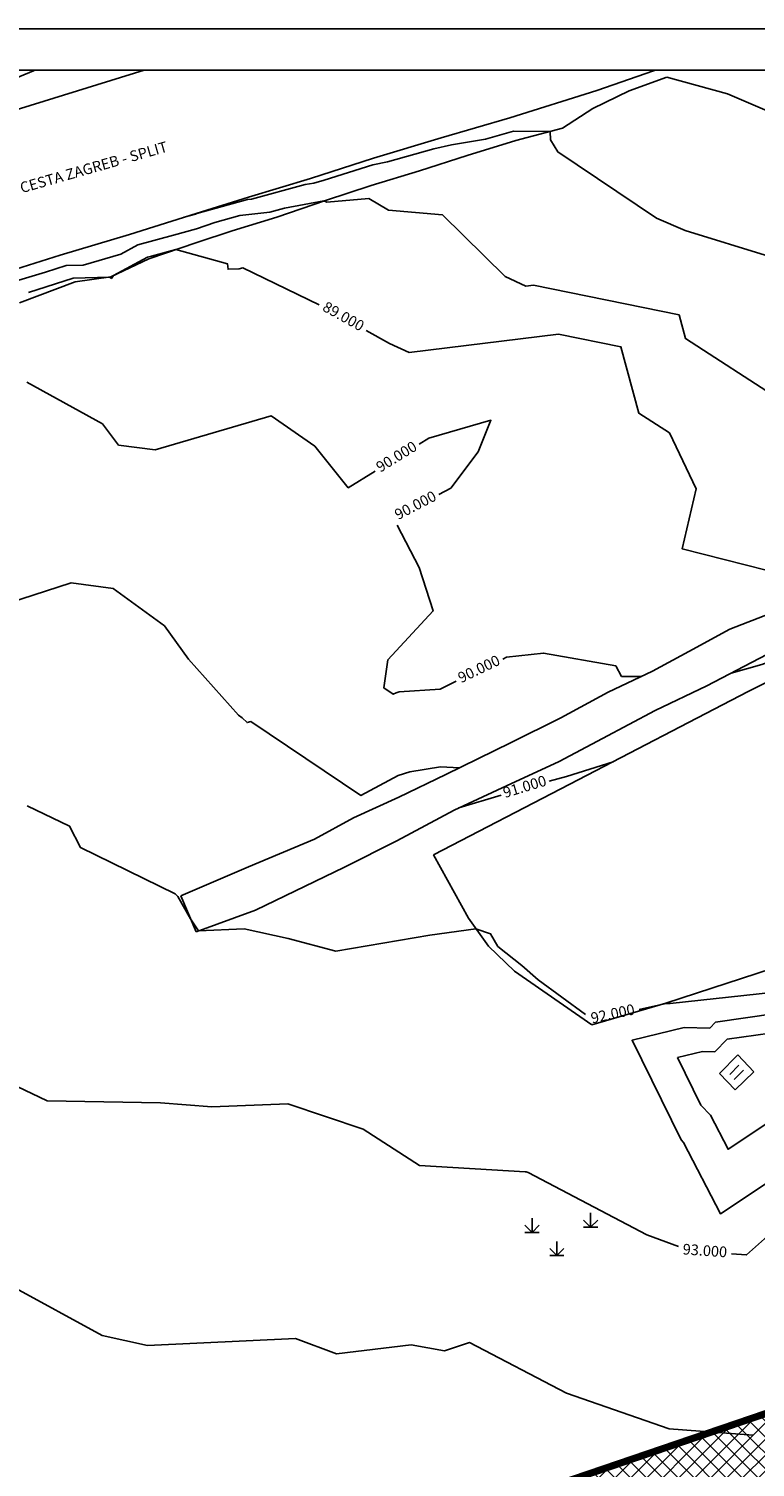
# Model space of a CAD drawing. Units: metres. Extents: x 487 to 1547, y 47 to 729.
# Drawn here: x 646 to 749, y 524 to 727 of the extents above; entities that cross this region are included whole.
import ezdxf

# ---------------------------------------------------------------- set-up
doc = ezdxf.new("R2010")
doc.units = ezdxf.units.M
doc.linetypes.add('DASHDOT', pattern=[4, 2, -1, 0, -1])
for name, color, linetype in [('0011-gradjevinska_parcela', 5, 'Continuous'), ('001_GRANICA_OBUHVATA', 7, 'DASHDOT'), ('53', 7, 'Continuous'), ('CESTA', 7, 'Continuous'), ('CONT-MJR', 20, 'Continuous'), ('CONT-MNR', 30, 'Continuous'), ('GE-kusim', 7, 'Continuous'), ('GE-SRAFURE', 7, 'Continuous'), ('GOSP_OBJ', 7, 'Continuous'), ('OKVIR', 7, 'Continuous'), ('TEXT', 7, 'Continuous')]:
    doc.layers.add(name, color=color, linetype=linetype)

# ---------------------------------------------------------------- blocks, each defined once
blk = doc.blocks.new('grm')
at = {"layer": 'GE-kusim'}
for p, q in [((-4.46, 2.25), (-4.46, 0.25)), ((3.78, 2.98), (3.78, 0.98)), ((-4.46, 0.25), (-5.46, 1.25)), ((-5.46, 0.25), (-3.46, 0.25)), ((-4.46, 0.25), (-3.46, 1.25)), ((3.78, 0.98), (2.78, 1.98)), ((2.78, 0.98), (4.78, 0.98)), ((3.78, 0.98), (4.78, 1.98)), ((-0.97, -3.02), (-1.97, -2.02)), ((-0.97, -1.02), (-0.97, -3.02)), ((-0.97, -3.02), (0.03, -2.02)), ((-1.97, -3.02), (0.03, -3.02))]:
    blk.add_line(p, q, dxfattribs=at)

msp = doc.modelspace()

# ---------------------------------------------------------------- hatches: boundary and pattern name
at = {"layer": '0011-gradjevinska_parcela'}
h = msp.add_hatch(dxfattribs=at)
h.set_pattern_fill('ANSI37', color=201, scale=0.5, style=0)
h.set_pattern_definition([(45, (-5545872.463, -4899852.6125), (-1.12253201513, 1.12253201513), []), (135, (-5545872.463, -4899852.6125), (-1.12253201513, -1.12253201513), [])])
edge = h.paths.add_edge_path()
edge.add_line((1005.93, 554.17), (1003.4, 573.71))
edge.add_line((1003.4, 573.71), (1018.16, 623.23))
edge.add_line((1018.16, 623.23), (647.54, 496.82))
edge.add_line((647.54, 496.82), (683.41, 445.66))
edge.add_line((683.41, 445.66), (999.22, 553.38))
edge.add_arc((1005.74, 526.8), 27.37, 89.6189, 103.8011, ccw=False)
edge = h.paths.add_edge_path(flags=16)
edge.add_arc((834.86, 527.32), 5, 180, 360)
edge.add_arc((834.86, 527.32), 5, 0, 180)
h.paths.add_polyline_path([(668.58, 488.43), (679.29, 488.43), (679.29, 496.9), (668.58, 496.9)], flags=24)

# ---------------------------------------------------------------- linework, layer by layer
at = {"ltscale": 0.3, "const_width": 0.2}
msp.add_lwpolyline([(1005.93, 554.17), (1003.4, 573.71), (1018.16, 623.23), (647.54, 496.82), (683.41, 445.66), (999.22, 553.38, -0.061961), (1005.93, 554.17, -0.979052)], format="xyb", close=True, dxfattribs=at)
at = {"layer": '001_GRANICA_OBUHVATA', "const_width": 1}
msp.add_lwpolyline([(939.14, 52.95), (898, 123.68), (853.66, 202.1), (812.77, 261.19), (647.54, 496.82), (1018.16, 623.23), (1003.4, 573.71), (1025.29, 404.24), (1030.4, 387.44), (1084.04, 167.74), (1047.53, 134.46), (1019.71, 110.49), (989.5, 82.2), (967.43, 55.35)], close=True, dxfattribs=at)
at = {"layer": '53', "linetype": 'Continuous'}
for p, q in [((638.57, 713.44), (662.65, 720.9)), ((734.32, 720.79), (734.67, 720.9)), ((726.32, 718.03), (734.32, 720.79)), ((736.18, 719.92), (730.91, 718)), ((736.18, 719.92), (744.73, 717.57)), ((714.09, 714.2), (726.32, 718.03)), ((730.91, 718), (725.78, 715.49)), ((744.73, 717.57), (750.65, 715.04)), ((725.78, 715.49), (721.53, 712.74)), ((704.44, 711.37), (714.09, 714.2)), ((721.53, 712.74), (714.95, 710.98)), ((694.92, 708.51), (704.44, 711.37)), ((714.95, 710.98), (708.09, 708.86)), ((708.09, 708.86), (701.41, 706.73)), ((686.07, 705.65), (694.92, 708.51)), ((701.41, 706.73), (694.59, 704.68)), ((677.36, 703.01), (686.07, 705.65)), ((694.59, 704.68), (688.17, 702.55)), ((669.98, 700.74), (677.36, 703.01)), ((660.58, 697.77), (669.98, 700.74)), ((688.17, 702.55), (681.32, 700.22)), ((681.32, 700.22), (675.05, 698.26)), ((650.83, 694.85), (660.58, 697.77)), ((670.06, 696.64), (663.3, 694.34)), ((675.05, 698.26), (670.06, 696.64)), ((636.33, 690.29), (650.83, 694.85)), ((663.3, 694.34), (657.95, 691.79)), ((652.96, 691.11), (645.12, 688.13)), ((657.95, 691.79), (652.96, 691.11)), ((745.03, 642.21), (750.74, 644.43)), ((739.26, 639.05), (745.03, 642.21)), ((734.16, 636.28), (739.26, 639.05)), ((741.83, 634.25), (750.26, 638.64)), ((727.92, 633.33), (734.16, 636.28)), ((734.55, 630.78), (741.83, 634.25)), ((721.28, 629.74), (727.92, 633.33)), ((714.2, 626.22), (721.28, 629.74)), ((727.13, 626.83), (734.55, 630.78)), ((705.11, 621.76), (714.2, 626.22)), ((721.03, 623.6), (727.13, 626.83)), ((698.47, 618.56), (705.11, 621.76)), ((713.65, 620.18), (721.03, 623.6)), ((706.27, 616.74), (713.65, 620.18)), ((692.1, 615.63), (698.47, 618.56)), ((686.63, 612.67), (692.1, 615.63)), ((698.19, 612.41), (706.27, 616.74)), ((677.33, 608.74), (686.63, 612.67)), ((690.86, 608.71), (698.19, 612.41)), ((667.82, 604.66), (677.33, 608.74)), ((678.34, 602.67), (690.86, 608.71)), ((667.82, 604.66), (669.97, 599.62)), ((669.97, 599.62), (678.34, 602.67))]:
    msp.add_line(p, q, dxfattribs=at)
at = {"layer": 'CESTA'}
for p, q in [((747.62, 633.42), (762.51, 640.9)), ((722.56, 620.4), (747.62, 633.42)), ((703.38, 610.44), (722.56, 620.4)), ((708.27, 601.54), (703.38, 610.44)), ((711.09, 597.6), (708.27, 601.54)), ((714.77, 594.05), (711.09, 597.6)), ((759.65, 597.27), (736.03, 589.58)), ((725.63, 586.52), (714.77, 594.05)), ((736.03, 589.58), (725.63, 586.52))]:
    msp.add_line(p, q, dxfattribs=at)
at = {"layer": 'CONT-MJR'}
for points in [[(695.17, 664.44), (691.38, 662.11), (686.66, 667.99), (680.51, 672.22), (664.2, 667.45), (659.07, 668.12), (656.8, 671.09), (646.17, 677)], [(704.12, 661.17), (705.78, 662.04), (709.64, 667.19), (711.45, 671.61), (702.71, 669.09), (701.34, 668.25)], [(706.56, 634.87), (704.3, 633.78), (698.52, 633.38), (698.12, 633.27), (697.7, 633.05), (696.39, 633.93), (696.95, 637.88), (703.33, 644.79), (701.34, 650.89), (698.26, 656.85)], [(827.7, 656.6), (814.35, 648.99), (808.06, 644.29), (799.69, 640.71), (788.03, 646.69), (782.24, 646.45), (778.03, 645.9), (772.34, 645.11), (771.74, 645.69), (763.17, 642.3), (762.55, 642.11), (760.33, 641.29), (756.27, 639.75), (749.54, 637.22), (745.24, 636.03)], [(732.67, 635.57), (729.81, 635.55), (729.01, 637.06), (718.85, 638.84), (713.63, 638.27), (713.1, 638.01)]]:
    msp.add_lwpolyline(points, dxfattribs=at)
at = {"layer": 'CONT-MNR'}
for points in [[(642.69, 718.98), (647.08, 720.8), (647.31, 720.9)], [(750.61, 694.66), (738.77, 698.33), (734.75, 700.06), (720.87, 709.39), (719.8, 711.07), (719.76, 712.27), (714.6, 712.29), (710.68, 711.17), (705.88, 710.38), (703.42, 709.81), (696.88, 707.97), (694.84, 707.59), (687.96, 705.43), (686.51, 705), (685.31, 704.78), (677.74, 702.74), (677.2, 702.67), (670.06, 700.7), (669.98, 700.67), (669.87, 700.64), (668.29, 700.2)], [(752, 674.59), (738.82, 683.11), (737.91, 686.44), (717.44, 690.63), (716.34, 690.49), (713.43, 691.84), (704.62, 700.53), (697.02, 701.2), (694.27, 702.81), (688.36, 702.3), (687.95, 702.48), (682.42, 701.47), (680.34, 700.91), (676.11, 700.44), (672.59, 699.46), (670.02, 698.55), (666.79, 697.68), (661.75, 696.3), (659.37, 695.01), (654.09, 693.44), (651.67, 693.38), (648.8, 692.46), (639.2, 689.58)], [(687.29, 687.84), (676.52, 693.06), (676.01, 692.91), (674.47, 692.88), (674.37, 693.64), (667.14, 695.64), (663.7, 694.72), (663.12, 694.56), (658.37, 691.99), (658.05, 691.57), (657.77, 691.76), (652.66, 691.63), (646.37, 689.6)], [(770.96, 656.62), (769.03, 655.86), (765.99, 655), (764.19, 653.94), (760.51, 652.45), (756.12, 650.89), (753.12, 649.76), (738.35, 653.51), (740.29, 661.97), (736.55, 669.84), (732.26, 672.61), (729.72, 681.96), (720.93, 683.75), (699.92, 681.16), (697.17, 682.43), (693.88, 684.27)], [(707.01, 622.69), (704.35, 622.83), (700.04, 622.11), (698.4, 621.63), (693.12, 618.81), (677.69, 629.2), (677.14, 629.06), (676.43, 629.74), (675.93, 630.09), (668.92, 638.01), (665.52, 642.7), (658.3, 647.93), (652.41, 648.72), (641.8, 645.3)], [(728.64, 623.55), (722.05, 621.46), (719.61, 620.81)], [(712.89, 618.86), (706.94, 617.05)], [(724.76, 587.97), (718.1, 592.84), (715.8, 594.89), (712.43, 597.55), (711.4, 599.33), (709.33, 600.05), (702.84, 599.13), (689.62, 596.88), (682.91, 598.65), (676.75, 600.01), (670.31, 599.75), (669.2, 601.42), (667.38, 604.57), (667.04, 604.95), (653.7, 611.49), (652.17, 614.48), (646.2, 617.34)], [(839.47, 616.16), (826.04, 610.06), (818.53, 605.8), (809.26, 599.96), (797.01, 598.42), (785.69, 594.66), (785.86, 592.61), (775.9, 591.31), (760.94, 592.16), (760.61, 592.18), (749.19, 590.89), (736.66, 589.52), (736.07, 589.54), (735.01, 589.28), (732.28, 588.69)], [(846.55, 592.35), (837.77, 587.62), (820.35, 578.62), (817.14, 576.74), (810.85, 573.91), (794.15, 567.52), (787.76, 567.96), (777.25, 575.21), (771.34, 578.52), (769.02, 578.22), (767.81, 578.29), (756.48, 587.91), (755.71, 588.71), (743.05, 586.89), (742.22, 586.06), (738.64, 586.15), (731.29, 584.35), (738.18, 570.32), (738.55, 569.94), (743.73, 559.92), (759.66, 570.53), (752.88, 559.02), (747.41, 554.14), (745.27, 554.29)], [(737.82, 555.31), (733.37, 556.98), (716.69, 565.71), (716.39, 565.82), (716.26, 565.83), (701.39, 566.72), (693.46, 571.83), (682.86, 575.41), (672.2, 574.97), (664.97, 575.54), (649.01, 575.84), (641.62, 579.36)], [(748.34, 528.76), (736.5, 529.63), (722.09, 534.65), (708.44, 541.8), (704.91, 540.65), (700.23, 541.46), (689.72, 540.22), (683.94, 542.38), (663.11, 541.4), (656.76, 542.79), (644.05, 549.75), (639.17, 550.73), (637.23, 551.94), (627.65, 551.45), (620.81, 552.7), (618.63, 546.98), (615.35, 544.36), (614.89, 543.44), (614.76, 543.19), (614.38, 538.46), (615.34, 537.49), (619.41, 536.12), (625.31, 534.14), (625.71, 533.54)]]:
    msp.add_lwpolyline(points, dxfattribs=at)
msp.add_lwpolyline([(737.7, 581.9), (740.99, 575.19), (742.33, 573.81), (744.81, 569.01), (757.14, 577.22), (758.45, 578.5), (752.28, 583.74), (750.73, 585.35), (744.67, 584.48), (742.93, 582.72), (741.22, 582.76)], close=True, dxfattribs=at)
at = {"layer": 'GE-SRAFURE'}
for p, q in [((745.05, 579.52), (746.29, 580.85)), ((745.67, 578.82), (746.99, 580.14))]:
    msp.add_line(p, q, dxfattribs=at)
at = {"layer": 'GOSP_OBJ', "color": 4}
for p, q in [((746.16, 582.27), (743.58, 579.66)), ((748.42, 579.91), (746.16, 582.27)), ((743.58, 579.66), (745.81, 577.36)), ((745.81, 577.36), (748.42, 579.91))]:
    msp.add_line(p, q, dxfattribs=at)
at = {"layer": 'OKVIR'}
for points in [[(1547.13, 726.72), (487.5, 726.72), (487.5, 46.58), (1547.13, 46.58)], [(517.13, 720.9), (1367.73, 720.9), (1367.73, 50.83), (517.13, 50.83)]]:
    msp.add_lwpolyline(points, close=True, dxfattribs=at)

# ---------------------------------------------------------------- block references
at = {"layer": 'GE-kusim', "ltscale": 0.3}
msp.add_blockref('grm', (721.68, 557.05), dxfattribs=at)

# ---------------------------------------------------------------- texts
at = {"layer": 'CONT-MJR', "char_height": 1.5, "attachment_point": 5}
for insert, rotation in [((698.25, 666.34), 31.6351), ((700.9, 659.49), 27.5548), ((709.83, 636.44), 25.6585)]:
    msp.add_mtext('{90.000}', dxfattribs=dict(at, insert=insert, rotation=rotation))
at = {"layer": 'CONT-MNR', "char_height": 1.5, "attachment_point": 5}
for s, insert, rotation in [('{89.000}', (690.61, 686.09), 330.8354), ('{91.000}', (716.24, 619.87), 16.8682), ('{92.000}', (728.61, 587.9), 12.138), ('{93.000}', (741.53, 554.55), 356.0105)]:
    msp.add_mtext(s, dxfattribs=dict(at, insert=insert, rotation=rotation))
at = {"layer": 'TEXT', "ltscale": 0.3}
msp.add_text('AUTO CESTA ZAGREB - SPLIT', height=1.5, rotation=15.9381, dxfattribs=at).set_placement((639.75, 701.94))

doc.saveas('drawing.dxf')
